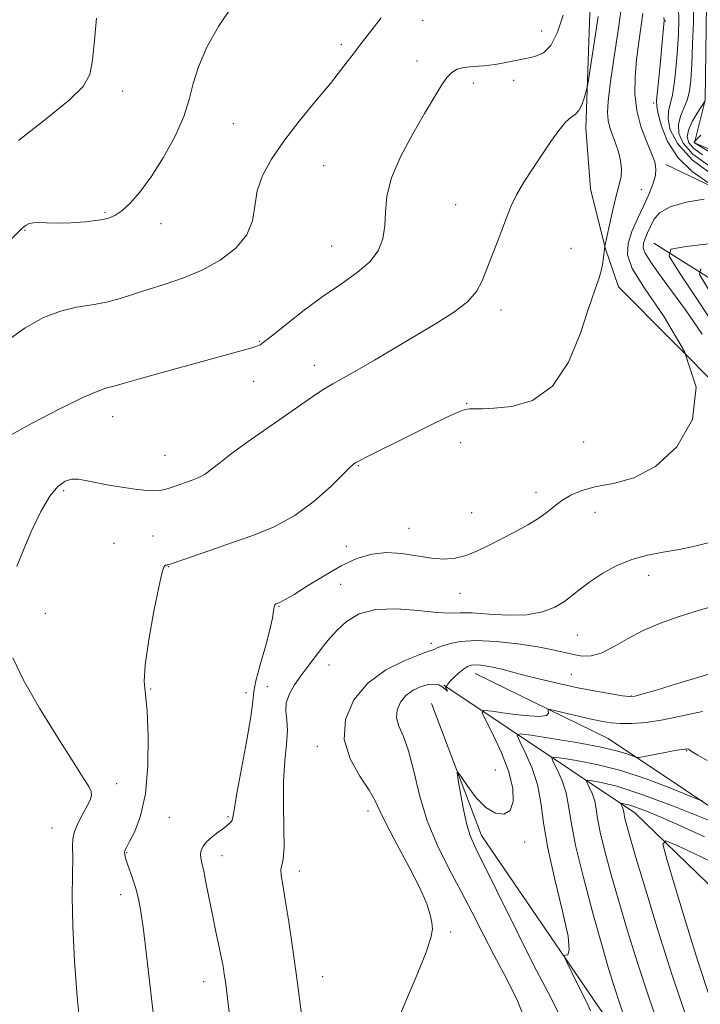
# Model space of a CAD drawing. Extents: x 2134800 to 2137700, y 354800 to 357700.
# Drawn here: x 2135120 to 2135254, y 356587 to 356780 of the extents above; entities that cross this region are included whole.
import ezdxf

# ---------------------------------------------------------------- set-up
doc = ezdxf.new("R2010")
doc.units = 0
doc.header["$MEASUREMENT"] = 0
for name, color, linetype, lineweight in [('DTM HARD BREAKLINE', 7, 'Continuous', 0), ('DTM SPOT ELEVATION', 2, 'Continuous', 13), ('INDEX CONTOUR', 41, 'Continuous', 13), ('INTERMEDIATE CONTOUR', 44, 'Continuous', 0)]:
    doc.layers.add(name, color=color, linetype=linetype, lineweight=lineweight)

msp = doc.modelspace()

# ---------------------------------------------------------------- linework, layer by layer
at = {"layer": 'DTM HARD BREAKLINE'}
for points in [[(2135060.965, 357011.298, 1013.705), (2135075.713, 357008.928, 1012.025), (2135092.121, 357006.387, 1010.135), (2135105.304, 356999.843, 1007.545), (2135119.009, 356988.342, 1005.095), (2135134.886, 356972.128, 1002.295), (2135154.583, 356942.128, 1001.735), (2135181.183, 356899.238, 1000.545), (2135218.169, 356854.71, 997.885), (2135239.741, 356824.13, 995.225), (2135254.814, 356787.82, 994.385), (2135254.499, 356764.215, 994.035), (2135252.403, 356755.89, 991.935), (2135293.563, 356738.363, 981.505), (2135329.523, 356721.964, 969.815), (2135336.301, 356714.867, 968.065), (2135342.036, 356708.161, 966.245), (2135342.454, 356698.441, 965.825), (2135342.257, 356698.023, 966.455)], [(2135000, 357006.043, 1038.556), (2135049.38, 356993.89, 1032.26), (2135088.58, 356978.36, 1028.9), (2135099.45, 356969.01, 1028.1), (2135109.04, 356955.74, 1027.51), (2135139.36, 356915.1, 1021.58), (2135195.25, 356850.53, 1014.06), (2135232.16, 356803.41, 1008.13), (2135232.72, 356793.11, 1006.95), (2135232.27, 356790.75, 1007.34), (2135231.14, 356758.73, 1005.56), (2135232.06, 356746.84, 1004.77), (2135234.96, 356735.3, 1003.98), (2135237.56, 356727.73, 1003.58), (2135258.05, 356707.09, 1002), (2135271.99, 356693.72, 998.05), (2135295.64, 356672.61, 994.09), (2135325.14, 356630.4, 988.75), (2135346.03, 356609.36, 986.18), (2135360.78, 356597.15, 986.18)], [(2135340.28, 356704.43, 970.36), (2135303.58, 356725.83, 988.95), (2135271.85, 356739.61, 998.64), (2135246.81, 356751.65, 1001.41)], [(2135244.48, 356736.27, 998.64), (2135288.16, 356708.78, 984.21), (2135330.52, 356692.78, 967.79), (2135347.87, 356690.41, 961.47)], [(2135209.493, 356652.06, 995.295), (2135235.521, 356639.344, 992.915), (2135265.778, 356619.13, 988.085), (2135296.053, 356585.634, 982.485), (2135320.137, 356550.106, 979.055), (2135341.724, 356529.704, 977.515), (2135357.71, 356517.583, 977.515), (2135379.314, 356521.305, 978.075), (2135390.481, 356531.307, 979.125), (2135391.347, 356553.824, 979.405), (2135387.865, 356576.789, 980.175), (2135376.415, 356592.262, 981.085)], [(2135203.35, 356649.79, 996.07), (2135240.76, 356624.8, 985.19), (2135267.08, 356599.28, 978.87), (2135281.6, 356576.8, 974.91), (2135312.09, 356526.26, 966.21), (2135324.52, 356516.09, 963.05), (2135335.23, 356500.02, 961.27), (2135341.63, 356485.64, 959.09), (2135347.27, 356472.85, 956.32), (2135351.8, 356463.25, 954.35), (2135353.93, 356452.52, 953.36), (2135365.94, 356424.16, 948.41), (2135380.1, 356402.88, 943.08), (2135401.18, 356390.53, 939.32), (2135446.94, 356367.73, 934.57), (2135466.01, 356358.249, 931.028)], [(2135200.947, 356646.181, 994.665), (2135210.724, 356620.372, 993.335), (2135233.401, 356587.253, 991.445), (2135253.268, 356558.681, 988.295), (2135272.7, 356525.221, 985.635), (2135283.432, 356505.395, 982.765), (2135295.607, 356481.535, 980.595), (2135304.648, 356452.186, 980.175), (2135303.901, 356424.25, 980.315), (2135295.567, 356396.148, 982.135), (2135288.334, 356379.727, 982.205), (2135290.684, 356371.375, 980.875), (2135306.564, 356364.131, 980.315)]]:
    msp.add_polyline3d(points, dxfattribs=at)
at = {"layer": 'DTM SPOT ELEVATION'}
for p in [(2135199.24, 356779.74, 1009.1), (2135246.69, 356779.73, 999.9), (2135222.48, 356777.72, 1008.8), (2135183.32, 356775.08, 1010.4), (2135198.09, 356771.87, 1008.5), (2135209.13, 356767.55, 1007.6), (2135217.03, 356768.12, 1007.3), (2135140.52, 356765.98, 1013.4), (2135244.4, 356763.69, 1000.4), (2135162.16, 356759.61, 1011.1), (2135179.84, 356751.43, 1008.9), (2135242.04, 356746.71, 1003.3), (2135137.03, 356742.3, 1012.2), (2135205.69, 356743.75, 1006.9), (2135121.37, 356738.74, 1011.9), (2135148.03, 356740.04, 1011.4), (2135181.43, 356735.72, 1008.9), (2135228.24, 356735.2, 1004.8), (2135214.55, 356723.15, 1005.5), (2135167.31, 356717.02, 1008.1), (2135178, 356712.33, 1006.6), (2135166.16, 356709.24, 1007.2), (2135207.8, 356704.91, 1004.1), (2135138.55, 356702.3, 1007.3), (2135206.66, 356697.22, 1003.1), (2135230.71, 356697.35, 1003.4), (2135148.77, 356694.74, 1006.9), (2135186.61, 356692.72, 1003.9), (2135128.93, 356687.85, 1005.7), (2135221.37, 356687.51, 1002.6), (2135208.83, 356683.52, 1002.9), (2135232.93, 356683.62, 1001.1), (2135196.53, 356680.48, 1002.7), (2135146.43, 356678.97, 1004.85), (2135138.78, 356677.53, 1004.7), (2135184.31, 356676.94, 1002.9), (2135149.45, 356672.96, 1003.95), (2135243.46, 356671.26, 999.5), (2135183.19, 356669.51, 1000.7), (2135206.54, 356667.74, 1001.3), (2135171.11, 356665.19, 1001.9), (2135125.4, 356663.83, 1004.9), (2135229.48, 356659.59, 999.2), (2135200.9, 356657.98, 998.4), (2135180.9, 356653.75, 999.5), (2135228.35, 356651.88, 996.9), (2135145.96, 356649.04, 1003.9), (2135164.67, 356648.31, 1002.5), (2135168.81, 356649.46, 1000.6), (2135240.04, 356647.69, 996.1), (2135178.58, 356637.79, 998.5), (2135250.88, 356636.96, 991.9), (2135213.43, 356633.21, 995.4), (2135139.31, 356630.5, 1005.5), (2135188.49, 356625.19, 998.5), (2135149.65, 356623.93, 1003.1), (2135161.12, 356624.06, 1002.2), (2135126.68, 356621.81, 1006.7), (2135219.21, 356619.09, 993.3), (2135141.27, 356617.02, 1003.9), (2135159.97, 356616.41, 1001.4), (2135175.07, 356613.45, 999.5), (2135140.09, 356608.77, 1004.5), (2135204.67, 356601.48, 997.8), (2135179.62, 356592.75, 999.3), (2135156.39, 356591.75, 1002.6)]:
    msp.add_point(p, dxfattribs=at)
at = {"layer": 'INDEX CONTOUR'}
for points in [[(2135117.417, 356716.781, 1010), (2135121.43, 356719.691, 1010), (2135125.007, 356721.67, 1010), (2135128.316, 356722.932, 1010), (2135131.49, 356723.695, 1010), (2135134.518, 356724.202, 1010), (2135137.351, 356724.701, 1010), (2135139.992, 356725.387, 1010), (2135142.634, 356726.244, 1010), (2135145.516, 356727.205, 1010), (2135148.807, 356728.235, 1010), (2135152.387, 356729.444, 1010), (2135156.061, 356730.978, 1010), (2135159.603, 356732.941, 1010), (2135162.657, 356735.27, 1010), (2135164.831, 356737.863, 1010), (2135165.911, 356740.627, 1010), (2135166.369, 356743.51, 1010), (2135166.851, 356746.469, 1010), (2135167.899, 356749.493, 1010), (2135169.626, 356752.693, 1010), (2135172.039, 356756.212, 1010), (2135175.06, 356760.096, 1010), (2135178.27, 356764.005, 1010), (2135181.166, 356767.503, 1010), (2135183.361, 356770.252, 1010), (2135184.927, 356772.306, 1010), (2135186.055, 356773.817, 1010), (2135186.952, 356774.985, 1010), (2135187.904, 356776.198, 1010), (2135191.099, 356780.327, 1010)], [(2135255.052, 356748.135, 1000), (2135251.987, 356750.281, 1000), (2135249.151, 356752.994, 1000), (2135247.154, 356756.107, 1000), (2135245.943, 356759.142, 1000), (2135245.298, 356761.548, 1000), (2135245.024, 356763.006, 1000), (2135245.015, 356764.136, 1000), (2135245.474, 356768.54, 1000), (2135245.789, 356771.84, 1000), (2135246.063, 356774.862, 1000), (2135246.482, 356779.799, 1000), (2135246.481, 356779.932, 1000), (2135246.416, 356780.408, 1000)], [(2135253.946, 356718.415, 1000), (2135250.65, 356723.173, 1000), (2135247.75, 356727.186, 1000), (2135245.406, 356730.355, 1000), (2135243.721, 356732.693, 1000), (2135242.755, 356734.264, 1000), (2135242.381, 356735.335, 1000), (2135242.427, 356736.221, 1000), (2135242.737, 356737.187, 1000), (2135243.218, 356738.286, 1000), (2135243.792, 356739.519, 1000), (2135244.468, 356740.861, 1000), (2135245.603, 356742.189, 1000), (2135247.637, 356743.354, 1000), (2135250.778, 356744.239, 1000), (2135254.299, 356744.853, 1000)], [(2135175.486, 356585.456, 1000), (2135174.661, 356591.936, 1000), (2135173.815, 356598.082, 1000), (2135173.017, 356603.475, 1000), (2135172.336, 356607.761, 1000), (2135171.834, 356610.709, 1000), (2135171.543, 356612.569, 1000), (2135171.488, 356613.713, 1000), (2135171.661, 356614.568, 1000), (2135171.92, 356615.772, 1000), (2135172.091, 356618.019, 1000), (2135172.059, 356621.744, 1000), (2135171.956, 356626.357, 1000), (2135171.976, 356631.007, 1000), (2135172.241, 356635.002, 1000), (2135172.582, 356638.267, 1000), (2135172.76, 356640.882, 1000), (2135172.632, 356642.954, 1000), (2135172.441, 356644.694, 1000), (2135172.529, 356646.34, 1000), (2135173.142, 356648.072, 1000), (2135174.154, 356649.85, 1000), (2135175.347, 356651.577, 1000), (2135176.537, 356653.177, 1000), (2135179.859, 356657.53, 1000), (2135181.038, 356658.995, 1000), (2135182.476, 356660.567, 1000), (2135184.334, 356662.234, 1000), (2135186.791, 356663.705, 1000), (2135190.031, 356664.614, 1000), (2135194.078, 356664.734, 1000), (2135198.316, 356664.371, 1000), (2135201.968, 356663.968, 1000), (2135204.526, 356663.854, 1000), (2135206.561, 356663.911, 1000), (2135208.912, 356663.907, 1000), (2135212.172, 356663.697, 1000), (2135215.952, 356663.481, 1000), (2135219.619, 356663.547, 1000), (2135222.664, 356664.103, 1000), (2135225.082, 356665.04, 1000), (2135226.993, 356666.173, 1000), (2135228.557, 356667.358, 1000), (2135230.081, 356668.618, 1000), (2135231.912, 356670.019, 1000), (2135234.301, 356671.577, 1000), (2135237.125, 356673.107, 1000), (2135240.162, 356674.373, 1000), (2135243.234, 356675.216, 1000), (2135246.315, 356675.79, 1000), (2135249.42, 356676.323, 1000), (2135252.514, 356676.985, 1000), (2135255.375, 356677.701, 1000)], [(2135239.138, 356583.539, 990), (2135237.783, 356587.436, 990), (2135236.669, 356590.823, 990), (2135235.599, 356594.35, 990), (2135234.276, 356598.959, 990), (2135232.526, 356605.209, 990), (2135230.669, 356612.135, 990), (2135229.15, 356618.39, 990), (2135228.272, 356622.966, 990), (2135227.783, 356626.188, 990), (2135227.29, 356628.718, 990), (2135226.51, 356631.067, 990), (2135225.601, 356633.134, 990), (2135224.832, 356634.667, 990), (2135224.484, 356635.486, 990), (2135224.899, 356635.706, 990), (2135226.434, 356635.516, 990), (2135229.321, 356635.056, 990), (2135233.303, 356634.275, 990), (2135237.999, 356633.069, 990), (2135242.974, 356631.427, 990), (2135247.568, 356629.684, 990), (2135253.005, 356627.482, 990), (2135253.904, 356627.232, 990)]]:
    msp.add_polyline3d(points, dxfattribs=at)
at = {"layer": 'INTERMEDIATE CONTOUR'}
for points in [[(2135095.667, 356714.164, 1012), (2135120.732, 356739.068, 1012), (2135121.176, 356739.463, 1012), (2135121.602, 356739.768, 1012), (2135122.206, 356740.062, 1012), (2135123.024, 356740.247, 1012), (2135124.113, 356740.263, 1012), (2135125.613, 356740.193, 1012), (2135127.683, 356740.155, 1012), (2135130.366, 356740.243, 1012), (2135133.246, 356740.445, 1012), (2135135.79, 356740.722, 1012), (2135137.623, 356741.07, 1012), (2135138.999, 356741.629, 1012), (2135140.332, 356742.572, 1012), (2135141.954, 356744.062, 1012), (2135143.893, 356746.229, 1012), (2135146.097, 356749.188, 1012), (2135148.464, 356752.946, 1012), (2135150.698, 356757.064, 1012), (2135152.45, 356760.993, 1012), (2135153.522, 356764.352, 1012), (2135154.302, 356767.443, 1012), (2135155.324, 356770.735, 1012), (2135157.005, 356774.555, 1012), (2135159.278, 356778.653, 1012), (2135161.959, 356782.633, 1012)], [(2135146.626, 356584.576, 1004), (2135145.168, 356596.98, 1004), (2135144.565, 356601.934, 1004), (2135144.066, 356605.496, 1004), (2135143.608, 356608.008, 1004), (2135143.106, 356609.991, 1004), (2135142.511, 356611.855, 1004), (2135141.39, 356614.962, 1004), (2135141.063, 356615.953, 1004), (2135140.904, 356616.607, 1004), (2135140.869, 356617.045, 1004), (2135140.944, 356617.42, 1004), (2135141.228, 356618.021, 1004), (2135141.852, 356619.172, 1004), (2135142.868, 356621.174, 1004), (2135144.017, 356624.238, 1004), (2135144.964, 356628.553, 1004), (2135145.448, 356634.08, 1004), (2135145.521, 356639.868, 1004), (2135145.309, 356644.74, 1004), (2135144.964, 356647.949, 1004), (2135144.734, 356650.478, 1004), (2135144.891, 356653.739, 1004), (2135145.6, 356658.663, 1004), (2135146.61, 356664.233, 1004), (2135147.563, 356668.95, 1004), (2135148.185, 356671.691, 1004), (2135148.53, 356672.835, 1004), (2135148.737, 356673.139, 1004), (2135148.917, 356673.237, 1004), (2135149.082, 356673.28, 1004), (2135149.218, 356673.295, 1004), (2135149.39, 356673.332, 1004), (2135149.983, 356673.527, 1004), (2135157.732, 356676.201, 1004), (2135161.814, 356677.595, 1004), (2135166.01, 356679.052, 1004), (2135170.171, 356680.755, 1004), (2135174.204, 356682.955, 1004), (2135177.979, 356685.753, 1004), (2135181.23, 356688.659, 1004), (2135185.058, 356692.411, 1004), (2135185.697, 356693.001, 1004), (2135185.933, 356693.186, 1004), (2135186.139, 356693.317, 1004), (2135186.713, 356693.624, 1004), (2135188.06, 356694.303, 1004), (2135197.133, 356698.808, 1004), (2135200.619, 356700.553, 1004), (2135203.722, 356702.083, 1004), (2135206.109, 356703.188, 1004), (2135207.567, 356703.731, 1004), (2135208.373, 356703.868, 1004), (2135208.93, 356703.829, 1004), (2135209.639, 356703.805, 1004), (2135210.917, 356703.846, 1004), (2135213.181, 356703.965, 1004), (2135216.651, 356704.298, 1004), (2135220.74, 356705.472, 1004), (2135224.662, 356708.241, 1004), (2135227.785, 356712.986, 1004), (2135230.101, 356718.613, 1004), (2135231.758, 356723.656, 1004), (2135232.899, 356727.018, 1004), (2135233.647, 356729.067, 1004), (2135234.121, 356730.539, 1004), (2135234.429, 356732.008, 1004), (2135234.622, 356733.409, 1004), (2135234.808, 356735.162, 1004), (2135234.897, 356735.647, 1004), (2135235.799, 356739.824, 1004), (2135236.451, 356742.743, 1004), (2135237.117, 356745.519, 1004), (2135237.677, 356747.633, 1004), (2135238.05, 356749.264, 1004), (2135238.162, 356750.762, 1004), (2135237.969, 356752.4, 1004), (2135237.544, 356754.129, 1004), (2135236.989, 356755.823, 1004), (2135236.404, 356757.384, 1004), (2135235.881, 356758.84, 1004), (2135235.509, 356760.251, 1004), (2135235.367, 356761.77, 1004), (2135235.497, 356763.929, 1004), (2135235.933, 356767.351, 1004), (2135236.66, 356772.331, 1004), (2135237.484, 356777.846, 1004), (2135238.161, 356782.54, 1004)], [(2135255.343, 356751.273, 996), (2135252.128, 356753.657, 996), (2135250.178, 356755.796, 996), (2135249.33, 356757.709, 996), (2135249.271, 356759.444, 996), (2135249.697, 356761.057, 996), (2135250.353, 356762.62, 996), (2135250.995, 356764.21, 996), (2135251.434, 356765.952, 996), (2135251.704, 356768.159, 996), (2135251.891, 356771.193, 996), (2135252.063, 356775.206, 996), (2135252.201, 356779.529, 996), (2135252.266, 356783.286, 996)], [(2135118.064, 356698.447, 1008), (2135122.814, 356701.049, 1008), (2135128.194, 356703.821, 1008), (2135132.865, 356706.097, 1008), (2135135.821, 356707.387, 1008), (2135137.392, 356707.921, 1008), (2135138.239, 356708.108, 1008), (2135139.051, 356708.32, 1008), (2135140.625, 356708.786, 1008), (2135143.787, 356709.695, 1008), (2135148.966, 356711.137, 1008), (2135163.863, 356715.233, 1008), (2135165.773, 356715.776, 1008), (2135166.744, 356716.085, 1008), (2135167.402, 356716.376, 1008), (2135168.281, 356716.98, 1008), (2135169.893, 356718.259, 1008), (2135172.587, 356720.429, 1008), (2135176.039, 356723.139, 1008), (2135179.762, 356725.895, 1008), (2135183.312, 356728.317, 1008), (2135186.422, 356730.481, 1008), (2135188.871, 356732.579, 1008), (2135190.502, 356734.772, 1008), (2135191.432, 356737.111, 1008), (2135191.843, 356739.617, 1008), (2135191.967, 356742.338, 1008), (2135192.233, 356745.424, 1008), (2135193.117, 356749.052, 1008), (2135194.925, 356753.276, 1008), (2135197.27, 356757.656, 1008), (2135199.593, 356761.629, 1008), (2135201.45, 356764.75, 1008), (2135202.865, 356767.037, 1008), (2135203.975, 356768.627, 1008), (2135204.936, 356769.656, 1008), (2135205.965, 356770.267, 1008), (2135207.296, 356770.602, 1008), (2135209.086, 356770.798, 1008), (2135211.193, 356770.961, 1008), (2135213.398, 356771.193, 1008), (2135215.518, 356771.561, 1008), (2135219.415, 356772.395, 1008), (2135221.197, 356772.753, 1008), (2135222.841, 356773.443, 1008), (2135224.315, 356774.931, 1008), (2135225.596, 356777.517, 1008), (2135226.696, 356780.831, 1008)], [(2135162.236, 356578.162, 1002), (2135160.814, 356590.154, 1002), (2135160.606, 356591.793, 1002), (2135160.401, 356593.255, 1002), (2135160.148, 356594.809, 1002), (2135159.803, 356596.635, 1002), (2135159.335, 356598.88, 1002), (2135158.77, 356601.53, 1002), (2135158.141, 356604.534, 1002), (2135156.877, 356610.875, 1002), (2135156.359, 356613.394, 1002), (2135155.988, 356615.023, 1002), (2135155.778, 356616.001, 1002), (2135155.73, 356616.704, 1002), (2135155.86, 356617.439, 1002), (2135156.236, 356618.262, 1002), (2135156.938, 356619.16, 1002), (2135157.99, 356620.108, 1002), (2135159.196, 356621.027, 1002), (2135160.302, 356621.821, 1002), (2135161.107, 356622.429, 1002), (2135161.624, 356622.906, 1002), (2135161.918, 356623.341, 1002), (2135162.081, 356623.931, 1002), (2135162.304, 356625.316, 1002), (2135162.803, 356628.246, 1002), (2135164.741, 356638.709, 1002), (2135165.576, 356643.566, 1002), (2135165.976, 356646.593, 1002), (2135166.188, 356648.546, 1002), (2135166.581, 356650.637, 1002), (2135167.402, 356653.735, 1002), (2135168.431, 356657.342, 1002), (2135169.327, 356660.615, 1002), (2135169.836, 356662.9, 1002), (2135170.051, 356664.292, 1002), (2135170.152, 356665.072, 1002), (2135170.293, 356665.495, 1002), (2135170.521, 356665.71, 1002), (2135171.369, 356666.037, 1002), (2135172.325, 356666.516, 1002), (2135174.039, 356667.524, 1002), (2135176.693, 356669.19, 1002), (2135179.936, 356671.195, 1002), (2135183.283, 356673.101, 1002), (2135186.363, 356674.544, 1002), (2135189.252, 356675.437, 1002), (2135192.138, 356675.762, 1002), (2135195.145, 356675.556, 1002), (2135200.924, 356674.621, 1002), (2135203.362, 356674.459, 1002), (2135205.565, 356674.643, 1002), (2135207.705, 356675.178, 1002), (2135209.926, 356676.052, 1002), (2135212.267, 356677.18, 1002), (2135217.316, 356679.802, 1002), (2135219.8, 356681.146, 1002), (2135221.954, 356682.445, 1002), (2135223.632, 356683.664, 1002), (2135225.04, 356684.809, 1002), (2135226.473, 356685.899, 1002), (2135228.199, 356686.936, 1002), (2135230.38, 356687.866, 1002), (2135233.151, 356688.616, 1002), (2135236.591, 356689.242, 1002), (2135240.545, 356690.313, 1002), (2135244.798, 356692.527, 1002), (2135248.972, 356696.397, 1002), (2135252.031, 356701.717, 1002), (2135252.774, 356708.098, 1002), (2135250.499, 356715.067, 1002), (2135246.509, 356721.811, 1002), (2135242.606, 356727.433, 1002), (2135240.219, 356731.315, 1002), (2135239.295, 356733.96, 1002), (2135239.409, 356736.15, 1002), (2135240.162, 356738.506, 1002), (2135241.264, 356741.013, 1002), (2135242.449, 356743.493, 1002), (2135243.486, 356745.788, 1002), (2135244.279, 356747.807, 1002), (2135244.764, 356749.481, 1002), (2135244.888, 356750.815, 1002), (2135244.632, 356752.127, 1002), (2135243.99, 356753.814, 1002), (2135243.006, 356756.167, 1002), (2135241.941, 356759.044, 1002), (2135241.109, 356762.201, 1002), (2135240.749, 356765.435, 1002), (2135240.793, 356768.733, 1002), (2135241.098, 356772.124, 1002), (2135241.529, 356775.566, 1002), (2135242.321, 356781.169, 1002)], [(2135256.705, 356749.053, 998), (2135251.992, 356752.558, 998), (2135249.067, 356755.724, 998), (2135247.687, 356758.397, 998), (2135247.284, 356760.496, 998), (2135247.361, 356762.043, 998), (2135248.12, 356765.289, 998), (2135248.515, 356767.89, 998), (2135248.843, 356771.002, 998), (2135249.096, 356774.203, 998), (2135249.265, 356777.154, 998), (2135249.33, 356779.845, 998), (2135249.272, 356782.352, 998)], [(2135119.774, 356673.004, 1006), (2135121.135, 356676.373, 1006), (2135122.753, 356680.101, 1006), (2135124.504, 356683.734, 1006), (2135126.236, 356686.72, 1006), (2135127.824, 356688.647, 1006), (2135129.257, 356689.663, 1006), (2135130.553, 356690.055, 1006), (2135131.779, 356690.075, 1006), (2135133.208, 356689.839, 1006), (2135135.163, 356689.425, 1006), (2135137.817, 356688.917, 1006), (2135140.751, 356688.417, 1006), (2135143.394, 356688.031, 1006), (2135145.31, 356687.838, 1006), (2135146.585, 356687.798, 1006), (2135147.439, 356687.844, 1006), (2135148.08, 356687.924, 1006), (2135148.682, 356688.055, 1006), (2135149.407, 356688.27, 1006), (2135150.377, 356688.589, 1006), (2135154.12, 356689.871, 1006), (2135155.412, 356690.4, 1006), (2135156.663, 356691.082, 1006), (2135157.917, 356692.006, 1006), (2135159.499, 356693.295, 1006), (2135161.808, 356695.084, 1006), (2135165.069, 356697.421, 1006), (2135172.403, 356702.506, 1006), (2135177.71, 356706.259, 1006), (2135179.734, 356707.612, 1006), (2135181.653, 356708.756, 1006), (2135186.41, 356711.4, 1006), (2135189.78, 356713.357, 1006), (2135201.737, 356720.434, 1006), (2135205.263, 356722.675, 1006), (2135208.007, 356724.789, 1006), (2135209.767, 356726.798, 1006), (2135210.867, 356728.864, 1006), (2135212.805, 356733.873, 1006), (2135213.922, 356736.69, 1006), (2135214.939, 356739.318, 1006), (2135215.752, 356741.538, 1006), (2135216.545, 356743.557, 1006), (2135217.578, 356745.687, 1006), (2135219.03, 356748.152, 1006), (2135220.77, 356750.844, 1006), (2135224.307, 356756.126, 1006), (2135225.85, 356758.314, 1006), (2135227.173, 356759.923, 1006), (2135228.245, 356760.854, 1006), (2135229.106, 356761.45, 1006), (2135229.808, 356762.164, 1006), (2135230.394, 356763.308, 1006), (2135230.857, 356764.634, 1006), (2135231.177, 356765.756, 1006), (2135231.369, 356766.518, 1006), (2135231.581, 356767.704, 1006), (2135232.716, 356774.99, 1006), (2135233.556, 356780.562, 1006)], [(2135120.098, 356756.343, 1014), (2135125.563, 356760.575, 1014), (2135130.06, 356764.212, 1014), (2135132.761, 356766.899, 1014), (2135134.049, 356769.237, 1014), (2135134.608, 356772.068, 1014), (2135135.009, 356775.943, 1014), (2135135.363, 356780.252, 1014)], [(2135253.981, 356753.494, 994), (2135252.263, 356754.755, 994), (2135251.289, 356755.867, 994), (2135250.97, 356757.013, 994), (2135251.242, 356758.369, 994), (2135251.998, 356760.019, 994), (2135252.957, 356761.693, 994), (2135254.485, 356764.098, 994)], [(2135263.082, 356749.431, 992), (2135252.399, 356755.854, 992), (2135252.368, 356755.889, 992), (2135252.358, 356755.925, 992), (2135252.366, 356755.968, 992), (2135252.447, 356756.115, 992), (2135252.506, 356756.184, 992), (2135253.66, 356757.396, 992)], [(2135258.248, 356717.179, 998), (2135253.391, 356724.581, 998), (2135249.484, 356730.454, 998), (2135247.488, 356733.708, 998), (2135247.823, 356735.038, 998), (2135250.777, 356735.583, 998), (2135256.275, 356736.255, 998)], [(2135255.094, 356727.311, 996), (2135253.386, 356730.093, 996), (2135253.673, 356731.23, 996)], [(2135194.31, 356584.035, 998), (2135196.06, 356588.271, 998), (2135198.136, 356593.196, 998), (2135199.895, 356597.541, 998), (2135200.851, 356600.369, 998), (2135201.133, 356602.066, 998), (2135201.021, 356603.354, 998), (2135200.707, 356604.883, 998), (2135200.013, 356607.031, 998), (2135198.67, 356610.105, 998), (2135196.559, 356614.21, 998), (2135194.165, 356618.647, 998), (2135192.122, 356622.513, 998), (2135190.855, 356625.184, 998), (2135189.946, 356627.16, 998), (2135188.766, 356629.219, 998), (2135186.93, 356631.972, 998), (2135185.022, 356635.357, 998), (2135183.87, 356639.144, 998), (2135184.124, 356643.089, 998), (2135185.736, 356646.883, 998), (2135188.48, 356650.201, 998), (2135192.035, 356652.784, 998), (2135195.7, 356654.631, 998), (2135198.677, 356655.807, 998), (2135200.385, 356656.404, 998), (2135201.366, 356656.705, 998), (2135201.597, 356656.835, 998), (2135202.05, 356657.07, 998), (2135202.919, 356657.428, 998), (2135204.385, 356657.892, 998), (2135206.59, 356658.31, 998), (2135209.666, 356658.498, 998), (2135213.607, 356658.323, 998), (2135217.86, 356657.875, 998), (2135221.734, 356657.299, 998), (2135224.708, 356656.72, 998), (2135228.745, 356655.755, 998), (2135230.429, 356655.468, 998), (2135232.186, 356655.504, 998), (2135234.185, 356656.061, 998), (2135236.561, 356657.248, 998), (2135239.31, 356658.827, 998), (2135242.39, 356660.473, 998), (2135245.744, 356661.924, 998), (2135249.239, 356663.167, 998), (2135252.72, 356664.255, 998), (2135256.073, 356665.238, 998)], [(2135132.174, 356582.928, 1006), (2135131.632, 356588.846, 1006), (2135131.106, 356595.816, 1006), (2135130.741, 356602.641, 1006), (2135130.632, 356608.333, 1006), (2135130.679, 356612.756, 1006), (2135130.733, 356615.986, 1006), (2135130.704, 356618.169, 1006), (2135130.74, 356619.73, 1006), (2135131.051, 356621.165, 1006), (2135131.763, 356622.838, 1006), (2135132.688, 356624.597, 1006), (2135133.553, 356626.157, 1006), (2135134.134, 356627.316, 1006), (2135134.388, 356628.19, 1006), (2135134.316, 356628.975, 1006), (2135133.87, 356629.942, 1006), (2135132.796, 356631.656, 1006), (2135130.789, 356634.755, 1006), (2135127.728, 356639.583, 1006), (2135124.235, 356645.301, 1006), (2135121.117, 356650.776, 1006), (2135119.001, 356655.118, 1006)], [(2135219.287, 356584.335, 996), (2135217.775, 356588.061, 996), (2135215.597, 356592.421, 996), (2135213.223, 356596.923, 996), (2135211.018, 356601.189, 996), (2135208.918, 356605.299, 996), (2135206.75, 356609.449, 996), (2135204.416, 356613.802, 996), (2135202.116, 356618.395, 996), (2135200.121, 356623.234, 996), (2135198.624, 356628.236, 996), (2135197.483, 356632.975, 996), (2135196.476, 356636.936, 996), (2135195.456, 356639.765, 996), (2135194.587, 356641.757, 996), (2135194.111, 356643.364, 996), (2135194.213, 356644.943, 996), (2135194.858, 356646.462, 996), (2135195.956, 356647.79, 996), (2135197.393, 356648.82, 996), (2135198.952, 356649.527, 996), (2135200.394, 356649.912, 996), (2135201.531, 356649.987, 996), (2135202.388, 356649.817, 996), (2135203.042, 356649.483, 996), (2135203.553, 356649.074, 996), (2135204.072, 356648.578, 996), (2135204.039, 356648.726, 996), (2135203.889, 356649.047, 996), (2135203.634, 356649.551, 996), (2135203.619, 356649.616, 996), (2135203.67, 356649.617, 996), (2135203.768, 356649.605, 996), (2135203.878, 356649.607, 996), (2135203.958, 356649.643, 996), (2135204.003, 356649.747, 996), (2135204.141, 356649.999, 996), (2135204.538, 356650.49, 996), (2135205.292, 356651.26, 996), (2135206.253, 356652.142, 996), (2135207.203, 356652.919, 996), (2135207.991, 356653.42, 996), (2135208.715, 356653.669, 996), (2135209.538, 356653.738, 996), (2135210.585, 356653.686, 996), (2135211.833, 356653.527, 996), (2135213.221, 356653.26, 996), (2135214.742, 356652.883, 996), (2135216.594, 356652.381, 996), (2135219.029, 356651.732, 996), (2135222.198, 356650.938, 996), (2135225.84, 356650.082, 996), (2135229.592, 356649.267, 996), (2135233.108, 356648.583, 996), (2135236.104, 356648.057, 996), (2135238.31, 356647.699, 996), (2135239.638, 356647.534, 996), (2135240.721, 356647.631, 996), (2135242.375, 356648.07, 996), (2135245.198, 356648.898, 996), (2135248.931, 356650.015, 996), (2135253.097, 356651.289, 996), (2135257.229, 356652.581, 996)], [(2135226.027, 356585.32, 994), (2135223.756, 356589.651, 994), (2135220.944, 356595.083, 994), (2135217.634, 356601.663, 994), (2135209.665, 356617.713, 994), (2135208.574, 356620.154, 994), (2135207.851, 356622.467, 994), (2135207.195, 356625.448, 994), (2135206.61, 356628.63, 994), (2135206.173, 356631.229, 994), (2135205.971, 356632.616, 994), (2135206.132, 356632.768, 994), (2135206.795, 356631.815, 994), (2135208.039, 356629.97, 994), (2135209.707, 356627.774, 994), (2135211.583, 356625.85, 994), (2135213.452, 356624.723, 994), (2135215.101, 356624.526, 994), (2135216.318, 356625.292, 994), (2135216.921, 356627.022, 994), (2135216.851, 356629.592, 994), (2135216.077, 356632.843, 994), (2135214.656, 356636.536, 994), (2135212.995, 356640.097, 994), (2135211.586, 356642.872, 994), (2135210.885, 356644.382, 994), (2135211.2, 356644.852, 994), (2135212.799, 356644.686, 994), (2135215.73, 356644.259, 994), (2135219.15, 356643.836, 994), (2135221.992, 356643.654, 994), (2135223.465, 356643.87, 994), (2135223.871, 356644.324, 994), (2135223.789, 356644.774, 994), (2135223.756, 356645.017, 994), (2135224.15, 356645.01, 994), (2135225.308, 356644.744, 994), (2135230.008, 356643.627, 994), (2135232.498, 356643.059, 994), (2135234.446, 356642.661, 994), (2135236.099, 356642.423, 994), (2135237.878, 356642.305, 994), (2135240.134, 356642.292, 994), (2135242.943, 356642.475, 994), (2135246.311, 356642.971, 994), (2135253.965, 356644.642, 994)], [(2135232.089, 356586.064, 992), (2135231.267, 356587.831, 992), (2135229.4, 356591.562, 992), (2135227.434, 356595.565, 992), (2135226.962, 356596.558, 992), (2135226.887, 356596.916, 992), (2135227.144, 356596.945, 992), (2135227.611, 356597.046, 992), (2135227.926, 356598.001, 992), (2135227.671, 356600.683, 992), (2135226.591, 356605.598, 992), (2135225.087, 356611.774, 992), (2135223.724, 356617.868, 992), (2135222.903, 356622.838, 992), (2135222.365, 356626.844, 992), (2135221.689, 356630.347, 992), (2135220.585, 356633.673, 992), (2135219.298, 356636.6, 992), (2135218.209, 356638.77, 992), (2135217.717, 356639.929, 992), (2135218.305, 356640.241, 992), (2135220.477, 356639.972, 992), (2135224.454, 356639.367, 992), (2135229.316, 356638.579, 992), (2135233.861, 356637.74, 992), (2135237.138, 356636.967, 992), (2135239.212, 356636.325, 992), (2135240.401, 356635.866, 992), (2135241.051, 356635.629, 992), (2135241.622, 356635.611, 992), (2135242.605, 356635.795, 992), (2135246.374, 356636.563, 992), (2135248.224, 356636.918, 992), (2135249.443, 356637.121, 992), (2135250.131, 356637.207, 992), (2135250.52, 356637.244, 992), (2135250.805, 356637.282, 992), (2135251.04, 356637.301, 992), (2135251.242, 356637.263, 992), (2135251.475, 356637.116, 992), (2135251.985, 356636.765, 992), (2135253.067, 356636.099, 992), (2135254.895, 356635.073, 992)], [(2135246.543, 356579.88, 988), (2135243.611, 356588.346, 988), (2135241.201, 356595.675, 988), (2135239.265, 356601.933, 988), (2135237.623, 356607.516, 988), (2135236.142, 356612.707, 988), (2135234.889, 356617.32, 988), (2135233.978, 356621.056, 988), (2135233.465, 356623.728, 988), (2135233.179, 356625.611, 988), (2135232.891, 356627.089, 988), (2135232.435, 356628.461, 988), (2135231.904, 356629.669, 988), (2135231.455, 356630.564, 988), (2135231.252, 356631.043, 988), (2135231.494, 356631.171, 988), (2135232.391, 356631.06, 988), (2135234.18, 356630.749, 988), (2135237.227, 356629.996, 988), (2135241.926, 356628.485, 988), (2135248.337, 356626.081, 988), (2135255.171, 356623.351, 988)], [(2135250.846, 356584.779, 986), (2135248.062, 356593.058, 986), (2135245.325, 356601.654, 986), (2135242.88, 356609.656, 986), (2135240.97, 356616.074, 986), (2135239.759, 356620.205, 986), (2135239.109, 356622.505, 986), (2135238.805, 356623.721, 986), (2135238.657, 356624.491, 986), (2135238.575, 356625.034, 986), (2135238.492, 356625.46, 986), (2135238.36, 356625.855, 986), (2135238.207, 356626.204, 986), (2135238.019, 356626.599, 986), (2135238.089, 356626.637, 986), (2135238.348, 356626.605, 986), (2135238.863, 356626.515, 986), (2135239.742, 356626.298, 986), (2135241.096, 356625.862, 986), (2135243.056, 356625.117, 986), (2135245.808, 356623.964, 986), (2135249.554, 356622.303, 986), (2135254.35, 356620.089, 986)], [(2135257.311, 356583.187, 984), (2135255.324, 356589.087, 984), (2135253.107, 356595.779, 984), (2135250.777, 356603.172, 984), (2135248.625, 356610.241, 984), (2135246.987, 356615.725, 984), (2135246.22, 356618.67, 984), (2135246.782, 356619.359, 984), (2135249.156, 356618.384, 984), (2135253.62, 356616.259, 984), (2135259.646, 356613.197, 984), (2135266.5, 356609.335, 984), (2135273.434, 356604.921, 984), (2135279.637, 356600.643, 984), (2135286.854, 356595.445, 984), (2135288.162, 356594.606, 984), (2135289.32, 356594.068, 984), (2135293.836, 356592.117, 984), (2135296.908, 356590.777, 984), (2135300.229, 356589.277, 984), (2135303.791, 356587.44, 984), (2135307.637, 356585.032, 984)]]:
    msp.add_polyline3d(points, dxfattribs=at)

doc.saveas('drawing.dxf')
